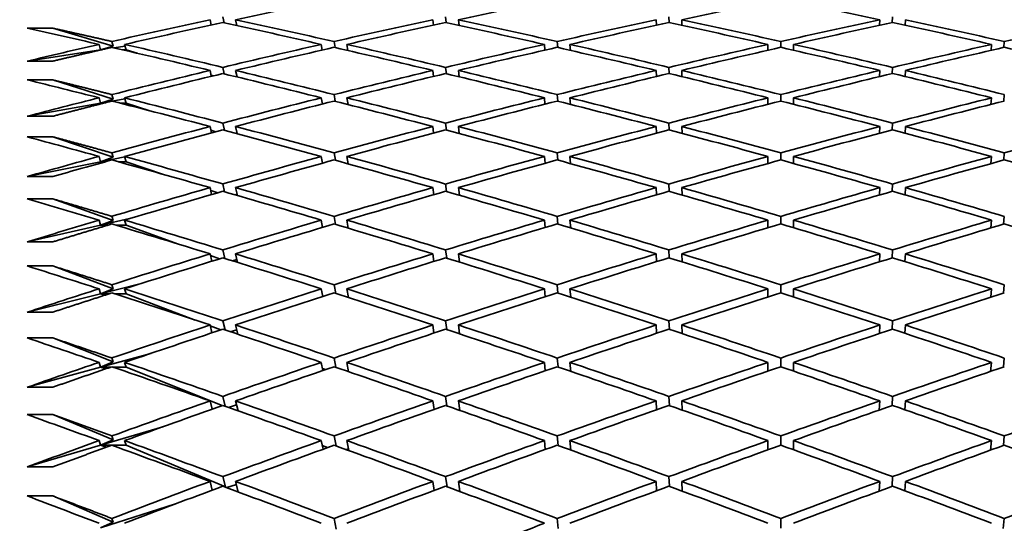
# Model space of a CAD drawing. Units: millimetres. Extents: x 0 to 744, y 0 to 1164.
# Drawn here: x 184 to 191, y 768 to 772 of the extents above; entities that cross this region are included whole.
import ezdxf
from ezdxf import colors
from ezdxf.entities.mleader import LeaderData, LeaderLine
from ezdxf.math import Vec2, Vec3

# ---------------------------------------------------------------- set-up
doc = ezdxf.new("R2010")
doc.units = ezdxf.units.MM
doc.layers.add('DV4_Défaut', color=7, linetype='Continuous')
doc.layers.add('Défaut', color=7, linetype='Continuous')

# ---------------------------------------------------------------- blocks, each defined once
blk = doc.blocks.new('_DOT')
at = {"color": 0}
blk.add_line((0, 0), (-1, 0), dxfattribs=at)
at = {"color": 0, "const_width": 0.333}
blk.add_lwpolyline([(-0.1665, 0, 1), (0.1665, 0, 1)], format="xyb", close=True, dxfattribs=at)
blk = doc.blocks.new('SE3')
at = {"layer": 'DV4_Défaut', "color": 7, "linetype": 'Continuous', "lineweight": 35}
for p, q in [((185.1894, 771.9416), (185.1981, 771.9)), ((185.2989, 771.9179), (185.2895, 771.9632)), ((185.3894, 771.9416), (185.399, 771.896)), ((186.9313, 771.9416), (186.9366, 771.8994)), ((187.0368, 771.9188), (187.0313, 771.9631)), ((187.1313, 771.9416), (187.1369, 771.8971)), ((188.6784, 771.9416), (188.6802, 771.8988)), ((188.7802, 771.9197), (188.7784, 771.9631)), ((188.8784, 771.9416), (188.8802, 771.898)), ((190.4273, 771.9416), (190.4254, 771.898)), ((190.5254, 771.9197), (190.5273, 771.9631)), ((190.6273, 771.9416), (190.6255, 771.8988)), ((183.9595, 771.8751), (183.7595, 771.8751)), ((184.4307, 771.7356), (183.9595, 771.8751)), ((184.4307, 771.7356), (184.4216, 771.7713)), ((186.1675, 771.7237), (186.1595, 771.7711)), ((187.9083, 771.7247), (187.9044, 771.7711)), ((189.6528, 771.7257), (189.6528, 771.771)), ((191.3973, 771.7247), (191.4013, 771.7711)), ((184.3325, 771.7054), (183.7595, 771.6174)), ((184.3216, 771.7484), (184.3325, 771.7054)), ((184.3325, 771.7054), (184.4307, 771.7356)), ((184.3394, 771.7065), (184.3325, 771.7054)), ((184.3348, 771.7054), (184.3325, 771.7054)), ((184.3325, 771.7054), (184.3339, 771.7052)), ((184.525, 771.735), (184.4382, 771.7216)), ((184.5325, 771.7054), (184.5085, 771.7054)), ((184.5216, 771.7484), (184.5325, 771.7054)), ((184.6195, 771.6796), (184.5325, 771.7054)), ((186.0595, 771.7484), (186.0669, 771.7043)), ((186.2595, 771.7484), (186.2675, 771.7007)), ((187.8044, 771.7484), (187.8082, 771.7036)), ((188.0044, 771.7484), (188.0083, 771.7018)), ((189.5528, 771.7484), (189.5528, 771.7028)), ((189.7528, 771.7484), (189.7528, 771.7028)), ((191.3013, 771.7484), (191.2973, 771.7018)), ((183.7595, 771.6174), (183.9595, 771.6174)), ((185.1894, 771.5448), (185.1992, 771.4988)), ((185.3003, 771.5181), (185.2895, 771.5688)), ((185.3894, 771.5448), (185.4003, 771.4938)), ((186.9313, 771.5448), (186.9373, 771.4981)), ((187.0376, 771.5193), (187.0313, 771.5687)), ((187.1313, 771.5448), (187.1376, 771.4951)), ((188.6784, 771.5448), (188.6804, 771.4972)), ((188.7805, 771.5204), (188.7784, 771.5686)), ((188.8784, 771.5448), (188.8805, 771.4963)), ((190.4273, 771.5448), (190.4252, 771.4963)), ((190.5252, 771.5204), (190.5273, 771.5686)), ((190.6273, 771.5448), (190.6252, 771.4972)), ((183.9595, 771.4709), (183.7595, 771.4709)), ((184.4307, 771.3211), (183.9595, 771.4709)), ((185.2162, 771.5029), (185.1972, 771.5086)), ((184.3216, 771.3309), (184.3325, 771.2887)), ((184.3325, 771.2887), (184.4307, 771.3211)), ((184.4097, 771.3025), (184.3325, 771.2887)), ((184.4307, 771.3211), (184.4216, 771.3561)), ((184.5237, 771.3228), (184.4237, 771.305)), ((184.5216, 771.3309), (184.5325, 771.2887)), ((186.0595, 771.3309), (186.0678, 771.2824)), ((186.1686, 771.3033), (186.1595, 771.3559)), ((186.2595, 771.3309), (186.2686, 771.278)), ((187.8044, 771.3309), (187.8087, 771.2815)), ((187.9088, 771.3046), (187.9044, 771.3559)), ((188.0044, 771.3309), (188.0088, 771.2793)), ((189.5528, 771.3309), (189.5528, 771.2805)), ((189.6528, 771.3057), (189.6528, 771.3558)), ((189.7528, 771.3309), (189.7528, 771.2805)), ((191.3013, 771.3309), (191.2968, 771.2793)), ((191.3968, 771.3046), (191.4013, 771.3559)), ((184.3325, 771.2887), (183.7595, 771.1865)), ((184.3556, 771.2887), (184.3325, 771.2887)), ((184.3325, 771.2887), (184.3459, 771.2862)), ((184.5325, 771.2887), (184.4877, 771.2887)), ((184.7186, 771.2295), (184.5325, 771.2887)), ((183.7595, 771.1865), (183.9595, 771.1865)), ((185.1894, 771.1067), (185.2004, 771.0566)), ((185.2341, 771.0655), (185.1958, 771.0777)), ((185.3016, 771.077), (185.2895, 771.133)), ((185.3894, 771.1067), (185.4017, 771.0504)), ((186.9313, 771.1067), (186.938, 771.0557)), ((187.0384, 771.0785), (187.0313, 771.1329)), ((187.1313, 771.1067), (187.1384, 771.052)), ((188.6784, 771.1067), (188.6807, 771.0546)), ((188.7807, 771.0798), (188.7784, 771.1329)), ((188.8784, 771.1067), (188.8807, 771.0534)), ((190.4273, 771.1067), (190.4249, 771.0534)), ((190.525, 771.0798), (190.5273, 771.1329)), ((190.6273, 771.1067), (190.625, 771.0546)), ((183.9595, 771.0257), (183.7595, 771.0257)), ((184.4307, 770.8658), (183.9595, 771.0257)), ((184.3325, 770.8312), (183.7595, 770.715)), ((184.3216, 770.8725), (184.3325, 770.8312)), ((184.5223, 770.8698), (184.3325, 770.8312)), ((184.3325, 770.8312), (184.4307, 770.8658)), ((184.3729, 770.8312), (184.3325, 770.8312)), ((184.3325, 770.8312), (184.3555, 770.8264)), ((184.4307, 770.8658), (184.4216, 770.9)), ((184.5325, 770.8312), (184.4704, 770.8312)), ((184.5216, 770.8725), (184.5325, 770.8312)), ((184.8261, 770.7316), (184.5325, 770.8312)), ((186.0595, 770.8725), (186.0688, 770.8198)), ((186.1697, 770.8421), (186.1595, 770.8999)), ((186.2595, 770.8725), (186.2697, 770.8144)), ((187.8044, 770.8725), (187.8091, 770.8187)), ((187.9094, 770.8436), (187.9044, 770.8998)), ((188.0044, 770.8725), (188.0094, 770.816)), ((189.5528, 770.8725), (189.5528, 770.8175)), ((189.6528, 770.845), (189.6528, 770.8997)), ((189.7528, 770.8725), (189.7528, 770.8175)), ((191.3013, 770.8725), (191.2963, 770.816)), ((191.3963, 770.8436), (191.4013, 770.8998)), ((183.7595, 770.715), (183.9595, 770.715)), ((185.1894, 770.6282), (185.2015, 770.5741)), ((185.2494, 770.5879), (185.1943, 770.6067)), ((185.3031, 770.5956), (185.2895, 770.6568)), ((185.3894, 770.6282), (185.4032, 770.5667)), ((186.9313, 770.6282), (186.9387, 770.573)), ((187.0392, 770.5973), (187.0313, 770.6567)), ((187.1313, 770.6282), (187.1393, 770.5686)), ((188.6784, 770.6282), (188.6809, 770.5717)), ((188.781, 770.5989), (188.7784, 770.6567)), ((188.8784, 770.6282), (188.881, 770.5702)), ((190.4273, 770.6282), (190.4247, 770.5702)), ((190.5247, 770.5989), (190.5273, 770.6567)), ((190.6273, 770.6282), (190.6247, 770.5717)), ((183.9595, 770.5402), (183.7595, 770.5402)), ((184.4307, 770.3706), (183.9595, 770.5402)), ((185.401, 770.5764), (185.3833, 770.5724)), ((184.3216, 770.3741), (184.3325, 770.334)), ((184.5599, 770.3856), (184.3325, 770.334)), ((184.3325, 770.334), (184.4307, 770.3706)), ((184.4307, 770.3706), (184.4216, 770.404)), ((184.5216, 770.3741), (184.5325, 770.334)), ((186.0595, 770.3741), (186.0697, 770.3175)), ((186.1709, 770.341), (186.1595, 770.4038)), ((186.2595, 770.3741), (186.2709, 770.311)), ((187.8044, 770.3741), (187.8096, 770.3162)), ((187.9099, 770.3428), (187.9044, 770.4037)), ((188.0044, 770.3741), (188.0099, 770.313)), ((189.5528, 770.3741), (189.5528, 770.3147)), ((189.6528, 770.3445), (189.6528, 770.4037)), ((189.7528, 770.3741), (189.7528, 770.3147)), ((191.3013, 770.3741), (191.2957, 770.313)), ((191.3957, 770.3428), (191.4013, 770.4037)), ((184.3325, 770.334), (183.7595, 770.204)), ((184.3876, 770.334), (184.3325, 770.334)), ((184.3325, 770.334), (184.3634, 770.3267)), ((184.5325, 770.334), (184.4557, 770.334)), ((184.9437, 770.1859), (184.5325, 770.334)), ((183.7595, 770.204), (183.9595, 770.204)), ((185.3047, 770.0746), (185.2895, 770.1412)), ((187.0401, 770.0768), (187.0313, 770.1411)), ((188.7813, 770.0787), (188.7784, 770.141)), ((190.5244, 770.0787), (190.5273, 770.141)), ((185.1894, 770.1103), (185.2027, 770.0524)), ((185.2628, 770.0711), (185.1927, 770.0963)), ((185.3998, 770.0653), (185.3638, 770.0563)), ((185.3894, 770.1103), (185.4048, 770.0435)), ((186.9313, 770.1103), (186.9394, 770.051)), ((187.1313, 770.1103), (187.1402, 770.0458)), ((188.6784, 770.1103), (188.6812, 770.0495)), ((188.8784, 770.1103), (188.8813, 770.0478)), ((190.4273, 770.1103), (190.4244, 770.0478)), ((190.6273, 770.1103), (190.6245, 770.0495)), ((183.9595, 770.0155), (183.7595, 770.0155)), ((184.4307, 769.8366), (183.9595, 770.0155)), ((184.3216, 769.8369), (184.3325, 769.7979)), ((184.6411, 769.8752), (184.3325, 769.7979)), ((184.3325, 769.7979), (184.4307, 769.8366)), ((184.4307, 769.8366), (184.4216, 769.869)), ((184.5216, 769.8369), (184.5325, 769.7979)), ((186.0595, 769.8369), (186.0707, 769.7764)), ((186.1721, 769.8009), (186.1595, 769.8688)), ((186.2595, 769.8369), (186.2722, 769.7688)), ((187.8044, 769.8369), (187.8102, 769.7749)), ((187.9105, 769.8031), (187.9044, 769.8687)), ((188.0044, 769.8369), (188.0105, 769.7711)), ((189.5528, 769.8369), (189.5528, 769.7731)), ((189.6528, 769.8051), (189.6528, 769.8687)), ((189.7528, 769.8369), (189.7528, 769.7731)), ((191.3013, 769.8369), (191.2951, 769.7711)), ((191.3951, 769.8031), (191.4013, 769.8687)), ((184.3325, 769.7979), (183.7595, 769.6544)), ((184.4002, 769.7979), (184.3325, 769.7979)), ((184.3325, 769.7979), (184.37, 769.7881)), ((184.5325, 769.7979), (184.443, 769.7979)), ((185.0735, 769.5924), (184.5325, 769.7979)), ((186.0763, 769.7782), (186.07, 769.7805)), ((183.7595, 769.6544), (183.9595, 769.6544)), ((185.1894, 769.5541), (185.204, 769.4925)), ((185.2746, 769.516), (185.1909, 769.5478)), ((185.3064, 769.5153), (185.2895, 769.5871)), ((185.3894, 769.5541), (185.4064, 769.482)), ((186.9313, 769.5541), (186.9402, 769.4909)), ((187.0411, 769.5178), (187.0313, 769.587)), ((187.1313, 769.5541), (187.1411, 769.4847)), ((188.6784, 769.5541), (188.6815, 769.4891)), ((188.7816, 769.5201), (188.7784, 769.5869)), ((188.8784, 769.5541), (188.8816, 769.487)), ((190.4273, 769.5541), (190.4241, 769.487)), ((190.5241, 769.5201), (190.5273, 769.5869)), ((190.6273, 769.5541), (190.6242, 769.4891)), ((183.9595, 769.4527), (183.7595, 769.4527)), ((184.4307, 769.2647), (183.9595, 769.4527)), ((185.3985, 769.5157), (185.3473, 769.5017)), ((184.7273, 769.3321), (184.3325, 769.2241)), ((184.4307, 769.2647), (184.4216, 769.2961)), ((186.1735, 769.223), (186.1595, 769.2959)), ((187.9111, 769.2256), (187.9044, 769.2958)), ((189.6528, 769.2279), (189.6528, 769.2958)), ((191.3945, 769.2256), (191.4013, 769.2958)), ((184.3325, 769.2241), (183.7595, 769.0673)), ((184.3216, 769.2619), (184.3325, 769.2241)), ((184.3325, 769.2241), (184.4307, 769.2647)), ((184.4113, 769.2241), (184.3325, 769.2241)), ((184.3325, 769.2241), (184.3757, 769.2118)), ((184.5325, 769.2241), (184.432, 769.2241)), ((184.5216, 769.2619), (184.5325, 769.2241)), ((185.2851, 768.9238), (184.5325, 769.2241)), ((186.0595, 769.2619), (186.0718, 769.1978)), ((186.0931, 769.2051), (186.0686, 769.2144)), ((186.2595, 769.2619), (186.2735, 769.1887)), ((187.8044, 769.2619), (187.8107, 769.1959)), ((188.0044, 769.2619), (188.0112, 769.1914)), ((189.5528, 769.2619), (189.5528, 769.1938)), ((189.7528, 769.2619), (189.7528, 769.1938)), ((191.3013, 769.2619), (191.2945, 769.1914)), ((183.7595, 769.0673), (183.9595, 769.0673)), ((185.3082, 768.9187), (185.2895, 768.9957)), ((187.0421, 768.9217), (187.0313, 768.9956)), ((188.7819, 768.9243), (188.7784, 768.9955)), ((190.5238, 768.9243), (190.5273, 768.9955)), ((185.1894, 768.9606), (185.2053, 768.8956)), ((185.3972, 768.929), (185.333, 768.91)), ((185.3894, 768.9606), (185.4083, 768.8833)), ((186.9313, 768.9606), (186.9411, 768.8937)), ((187.1313, 768.9606), (187.1421, 768.8864)), ((188.6784, 768.9606), (188.6818, 768.8916)), ((188.8784, 768.9606), (188.8819, 768.8892)), ((190.4273, 768.9606), (190.4238, 768.8892)), ((190.6273, 768.9606), (190.6239, 768.8916)), ((183.9595, 768.8528), (183.7595, 768.8528)), ((184.4307, 768.6562), (183.9595, 768.8528)), ((184.8195, 768.7579), (184.3325, 768.6137)), ((184.4307, 768.6562), (184.4216, 768.6865)), ((186.175, 768.6085), (186.1595, 768.6863)), ((187.9118, 768.6115), (187.9044, 768.6862)), ((189.6528, 768.6142), (189.6528, 768.6862)), ((191.3938, 768.6115), (191.4013, 768.6862)), ((184.3325, 768.6137), (183.7595, 768.444)), ((184.3216, 768.6503), (184.3325, 768.6137)), ((184.3325, 768.6137), (184.4307, 768.6562)), ((184.4211, 768.6137), (184.3325, 768.6137)), ((184.3325, 768.6137), (184.3806, 768.5989)), ((184.5325, 768.6137), (184.4222, 768.6137)), ((184.5216, 768.6503), (184.5325, 768.6137)), ((185.3094, 768.2895), (184.5325, 768.6137)), ((186.0595, 768.6503), (186.0729, 768.5826)), ((186.1081, 768.5954), (186.0671, 768.6118)), ((186.2595, 768.6503), (186.275, 768.5721)), ((187.8044, 768.6503), (187.8113, 768.5805)), ((188.0044, 768.6503), (188.0119, 768.5753)), ((189.5528, 768.6503), (189.5528, 768.578)), ((189.7528, 768.6503), (189.7528, 768.578)), ((191.3013, 768.6503), (191.2938, 768.5753)), ((186.2725, 768.5849), (186.255, 768.5794)), ((183.7595, 768.444), (183.9595, 768.444)), ((185.3094, 768.2895), (185.2895, 768.3682)), ((187.0432, 768.2895), (187.0313, 768.3681)), ((188.7822, 768.2926), (188.7784, 768.368)), ((190.5234, 768.2926), (190.5273, 768.368)), ((185.1894, 768.3311), (185.2067, 768.2628)), ((185.3054, 768.2878), (185.3094, 768.2895)), ((185.3958, 768.3061), (185.3205, 768.2822)), ((185.3894, 768.3311), (185.4103, 768.2486)), ((186.9313, 768.3311), (186.942, 768.2606)), ((187.1313, 768.3311), (187.1432, 768.2522)), ((188.6784, 768.3311), (188.6821, 768.2582)), ((188.8784, 768.3311), (188.8822, 768.2554)), ((190.4273, 768.3311), (190.4234, 768.2554)), ((190.6273, 768.3311), (190.6236, 768.2582)), ((183.9595, 768.217), (183.7595, 768.217)), ((184.4307, 768.0122), (183.9595, 768.217)), ((186.9447, 768.2616), (186.9416, 768.2629)), ((184.9186, 768.1543), (184.3325, 767.9679)), ((184.3325, 767.9679), (184.4307, 768.0122)), ((184.4307, 768.0122), (184.4216, 768.0414)), ((186.1766, 767.9584), (186.1595, 768.0412)), ((187.9126, 767.962), (187.9044, 768.0411)), ((189.6528, 767.9651), (189.6528, 768.0411)), ((191.3931, 767.962), (191.4013, 768.0411))]:
    blk.add_line(p, q, dxfattribs=at)
for centre, radius, start in [((205.1686, 695.3637), 78.3337, 105.434129), ((205.3687, 695.3633), 78.3341, 105.510011)]:
    blk.add_arc(centre, radius, start, 105.861085, dxfattribs=at)
for centre, major_axis, ratio, start_param, end_param in [((189.7528, 751.059), (38.7023, 8.4879), 0.538408, 1.545597, 1.56546), ((189.7528, 751.059), (38.637, 9.6896), 0.525577, 1.487193, 1.507065), ((189.7528, 751.059), (38.5765, 10.816), 0.511445, 1.430935, 1.450809), ((189.5528, 751.059), (-38.5765, 10.816), 0.511445, -1.450809, -1.430935), ((189.5528, 751.059), (38.7023, 8.4879), 0.538408, 1.56546, 1.585311), ((189.7528, 751.059), (-38.7023, -8.4879), 0.538408, 4.709635, 4.729493), ((189.5528, 751.059), (-38.4469, 13.7576), 0.463077, -1.316824, -1.296966), ((189.7528, 751.059), (-38.4469, 13.7576), 0.463077, -1.314247, -1.294384), ((189.5528, 751.059), (38.637, 9.6896), 0.525577, 1.507065, 1.526928), ((189.7528, 751.059), (38.637, 9.6896), 0.525577, 1.509636, 1.529505), ((189.5528, 751.059), (-38.4801, 12.8473), 0.480027, -1.367001, -1.347133), ((189.7528, 751.059), (-38.4801, 12.8473), 0.480027, -1.364433, -1.344561), ((189.5528, 751.059), (38.5765, 10.816), 0.511445, 1.450809, 1.470681), ((189.7528, 751.059), (38.5765, 10.816), 0.511445, 1.453376, 1.473249), ((189.5528, 751.059), (-38.5236, 11.8679), 0.496203, -1.419107, -1.399234), ((189.7528, 751.059), (-38.5236, 11.8679), 0.496203, -1.416541, -1.396667), ((189.5528, 751.059), (38.5236, 11.8679), 0.496203, 1.396667, 1.416541), ((189.7528, 751.059), (38.5236, 11.8679), 0.496203, 1.399234, 1.419107), ((189.5528, 751.059), (-38.5765, 10.816), 0.511445, -1.473249, -1.453376), ((189.7528, 751.059), (-38.5765, 10.816), 0.511445, -1.470681, -1.450809), ((189.5528, 751.059), (38.4801, 12.8473), 0.480027, 1.344561, 1.364433), ((189.5528, 751.059), (-38.4244, 14.6025), 0.445492, -1.268446, -1.253876), ((189.5528, 751.059), (-38.7023, -8.4879), 0.538408, -1.553692, -1.539122), ((189.5528, 751.059), (-38.4244, 14.6025), 0.445492, -1.290886, -1.271035), ((189.7528, 751.059), (-38.4244, 14.6025), 0.445492, -1.288303, -1.268446), ((189.5528, 751.059), (38.637, 9.6896), 0.525577, 1.529505, 1.549362), ((189.7528, 751.059), (38.637, 9.6896), 0.525577, 1.532081, 1.551945), ((189.5528, 751.059), (-38.4469, 13.7576), 0.463077, -1.339264, -1.3194), ((189.7528, 751.059), (-38.4469, 13.7576), 0.463077, -1.336692, -1.316824), ((189.5528, 751.059), (38.5765, 10.816), 0.511445, 1.473249, 1.493117), ((189.7528, 751.059), (38.5765, 10.816), 0.511445, 1.475818, 1.495689), ((189.5528, 751.059), (-38.4801, 12.8473), 0.480027, -1.389441, -1.36957), ((189.7528, 751.059), (-38.4801, 12.8473), 0.480027, -1.386875, -1.367001), ((189.5528, 751.059), (38.5236, 11.8679), 0.496203, 1.419107, 1.43898), ((189.7528, 751.059), (38.5236, 11.8679), 0.496203, 1.421673, 1.441547), ((189.5528, 751.059), (-38.5236, 11.8679), 0.496203, -1.441547, -1.421673), ((189.7528, 751.059), (-38.5236, 11.8679), 0.496203, -1.43898, -1.419107), ((189.5528, 751.059), (38.4801, 12.8473), 0.480027, 1.367001, 1.386875), ((189.7528, 751.059), (38.4801, 12.8473), 0.480027, 1.36957, 1.389441), ((189.5528, 751.059), (-38.5765, 10.816), 0.511445, -1.495689, -1.475818), ((189.5528, 751.059), (38.637, 9.6896), 0.525577, 1.551945, 1.571795), ((189.7528, 751.059), (-38.4244, 14.6025), 0.445492, -1.310749, -1.290886), ((189.5528, 751.059), (38.5765, 10.816), 0.511445, 1.495689, 1.515553), ((189.7528, 751.059), (-38.4469, 13.7576), 0.463077, -1.359135, -1.339264), ((189.5528, 751.059), (38.5236, 11.8679), 0.496203, 1.441547, 1.461418), ((189.7528, 751.059), (-38.4801, 12.8473), 0.480027, -1.409315, -1.389441), ((189.5528, 751.059), (38.4801, 12.8473), 0.480027, 1.389441, 1.409315), ((189.7528, 751.059), (-38.5236, 11.8679), 0.496203, -1.461418, -1.441547), ((189.5528, 751.059), (-38.4123, 15.386), 0.427392, -1.266609, -1.25204), ((189.7528, 751.059), (-38.637, -9.6896), 0.525577, 4.696119, 4.715977), ((189.5528, 751.059), (-38.4244, 14.6025), 0.445492, -1.313325, -1.293468), ((189.7528, 751.059), (38.5765, 10.816), 0.511445, 1.498261, 1.518129), ((189.5528, 751.059), (-38.4469, 13.7576), 0.463077, -1.361704, -1.341835), ((189.7528, 751.059), (38.5236, 11.8679), 0.496203, 1.444114, 1.463987), ((189.5528, 751.059), (-38.4801, 12.8473), 0.480027, -1.411881, -1.392008), ((189.7528, 751.059), (38.4801, 12.8473), 0.480027, 1.392008, 1.411881), ((189.5528, 751.059), (-38.5236, 11.8679), 0.496203, -1.463987, -1.444114), ((189.5528, 751.059), (-38.637, -9.6896), 0.525577, 4.715977, 4.730547), ((189.5528, 751.059), (-38.4123, 15.386), 0.427392, -1.289049, -1.269199), ((189.7528, 751.059), (-38.4123, 15.386), 0.427392, -1.286467, -1.266609), ((189.5528, 751.059), (38.5765, 10.816), 0.511445, 1.518129, 1.537987), ((189.7528, 751.059), (38.5765, 10.816), 0.511445, 1.520706, 1.540569), ((189.5528, 751.059), (-38.4244, 14.6025), 0.445492, -1.335765, -1.315902), ((189.7528, 751.059), (-38.4244, 14.6025), 0.445492, -1.333194, -1.313325), ((189.5528, 751.059), (38.5236, 11.8679), 0.496203, 1.463987, 1.483855), ((189.7528, 751.059), (38.5236, 11.8679), 0.496203, 1.466555, 1.486427), ((189.5528, 751.059), (-38.4469, 13.7576), 0.463077, -1.384143, -1.364272), ((189.7528, 751.059), (-38.4469, 13.7576), 0.463077, -1.381577, -1.361704), ((189.5528, 751.059), (38.4801, 12.8473), 0.480027, 1.411881, 1.431755), ((189.7528, 751.059), (38.4801, 12.8473), 0.480027, 1.414447, 1.434321), ((189.5528, 751.059), (-38.4801, 12.8473), 0.480027, -1.434321, -1.414447), ((189.7528, 751.059), (-38.4801, 12.8473), 0.480027, -1.431755, -1.411881), ((189.5528, 751.059), (38.4469, 13.7576), 0.463077, 1.361704, 1.381577), ((189.7528, 751.059), (38.4469, 13.7576), 0.463077, 1.364272, 1.384143), ((189.5528, 751.059), (38.5765, 10.816), 0.511445, 1.540569, 1.56042), ((189.7528, 751.059), (38.5765, 10.816), 0.511445, 1.543151, 1.563009), ((189.5528, 751.059), (-38.4123, 15.386), 0.427392, -1.311489, -1.291632), ((189.7528, 751.059), (-38.4123, 15.386), 0.427392, -1.308913, -1.289049), ((189.5528, 751.059), (38.5236, 11.8679), 0.496203, 1.486427, 1.50629), ((189.7528, 751.059), (38.5236, 11.8679), 0.496203, 1.488999, 1.508867), ((189.5528, 751.059), (-38.4244, 14.6025), 0.445492, -1.358205, -1.338337), ((189.7528, 751.059), (-38.4244, 14.6025), 0.445492, -1.355637, -1.335765), ((189.5528, 751.059), (38.4801, 12.8473), 0.480027, 1.434321, 1.454193), ((189.7528, 751.059), (38.4801, 12.8473), 0.480027, 1.436888, 1.456761), ((189.5528, 751.059), (-38.4469, 13.7576), 0.463077, -1.406583, -1.38671), ((189.7528, 751.059), (-38.4469, 13.7576), 0.463077, -1.404017, -1.384143), ((189.5528, 751.059), (38.4469, 13.7576), 0.463077, 1.384143, 1.404017), ((189.7528, 751.059), (38.4469, 13.7576), 0.463077, 1.38671, 1.406583), ((189.5528, 751.059), (-38.4801, 12.8473), 0.480027, -1.456761, -1.436888), ((189.7528, 751.059), (-38.4801, 12.8473), 0.480027, -1.454193, -1.434321), ((189.5528, 751.059), (38.4244, 14.6025), 0.445492, 1.335765, 1.355637), ((189.5528, 751.059), (-38.4103, 16.1119), 0.408882, -1.266296, -1.251726), ((189.5528, 751.059), (-38.4103, 16.1119), 0.408882, -1.288736, -1.268885), ((189.7528, 751.059), (-38.4103, 16.1119), 0.408882, -1.286154, -1.266296), ((189.5528, 751.059), (38.5236, 11.8679), 0.496203, 1.508867, 1.528724), ((189.7528, 751.059), (38.5236, 11.8679), 0.496203, 1.511443, 1.531307), ((189.5528, 751.059), (-38.4123, 15.386), 0.427392, -1.333929, -1.314066), ((189.7528, 751.059), (-38.4123, 15.386), 0.427392, -1.331357, -1.311489), ((189.5528, 751.059), (38.4801, 12.8473), 0.480027, 1.456761, 1.476629), ((189.7528, 751.059), (38.4801, 12.8473), 0.480027, 1.45933, 1.479201), ((189.5528, 751.059), (-38.4244, 14.6025), 0.445492, -1.380645, -1.360774), ((189.7528, 751.059), (-38.4244, 14.6025), 0.445492, -1.378079, -1.358205), ((189.5528, 751.059), (38.4469, 13.7576), 0.463077, 1.406583, 1.426457), ((189.7528, 751.059), (38.4469, 13.7576), 0.463077, 1.409149, 1.429023), ((189.5528, 751.059), (-38.4469, 13.7576), 0.463077, -1.429023, -1.409149), ((189.7528, 751.059), (-38.4469, 13.7576), 0.463077, -1.426457, -1.406583), ((189.5528, 751.059), (38.4244, 14.6025), 0.445492, 1.358205, 1.378079), ((189.7528, 751.059), (38.4244, 14.6025), 0.445492, 1.360774, 1.380645), ((189.5528, 751.059), (-38.4801, 12.8473), 0.480027, -1.479201, -1.45933), ((189.5528, 751.059), (38.5236, 11.8679), 0.496203, 1.531307, 1.551157), ((189.7528, 751.059), (38.5236, 11.8679), 0.496203, 1.533889, 1.553747), ((189.5528, 751.059), (-38.4103, 16.1119), 0.408882, -1.311176, -1.291318), ((189.7528, 751.059), (-38.4103, 16.1119), 0.408882, -1.308599, -1.288736), ((189.5528, 751.059), (38.4801, 12.8473), 0.480027, 1.479201, 1.499065), ((189.7528, 751.059), (38.4801, 12.8473), 0.480027, 1.481773, 1.501641), ((189.5528, 751.059), (-38.4123, 15.386), 0.427392, -1.356369, -1.336501), ((189.7528, 751.059), (-38.4123, 15.386), 0.427392, -1.353801, -1.333929), ((189.5528, 751.059), (38.4469, 13.7576), 0.463077, 1.429023, 1.448895), ((189.7528, 751.059), (38.4469, 13.7576), 0.463077, 1.43159, 1.451463), ((189.5528, 751.059), (-38.4244, 14.6025), 0.445492, -1.403085, -1.383212), ((189.7528, 751.059), (-38.4244, 14.6025), 0.445492, -1.400519, -1.380645), ((189.5528, 751.059), (38.4244, 14.6025), 0.445492, 1.380645, 1.400519), ((189.7528, 751.059), (38.4244, 14.6025), 0.445492, 1.383212, 1.403085), ((189.5528, 751.059), (-38.4469, 13.7576), 0.463077, -1.451463, -1.43159), ((189.7528, 751.059), (-38.4469, 13.7576), 0.463077, -1.448895, -1.429023), ((189.5528, 751.0591), (-38.4173, 16.7843), 0.390048, -1.267369, -1.252799), ((189.5528, 751.059), (38.5236, 11.8679), 0.496203, 1.553747, 1.568317), ((189.7528, 751.059), (-38.4173, 16.7843), 0.390048, -1.287226, -1.267369), ((189.5528, 751.059), (38.4801, 12.8473), 0.480027, 1.501641, 1.521499), ((189.7528, 751.059), (-38.4103, 16.1119), 0.408882, -1.331044, -1.311176), ((189.5528, 751.059), (38.4469, 13.7576), 0.463077, 1.451463, 1.471331), ((189.7528, 751.059), (-38.4123, 15.386), 0.427392, -1.376243, -1.356369), ((189.5528, 751.059), (38.4244, 14.6025), 0.445492, 1.403085, 1.422959), ((189.7528, 751.059), (-38.4244, 14.6025), 0.445492, -1.422959, -1.403085), ((189.5528, 751.059), (38.4123, 15.386), 0.427392, 1.356369, 1.376243), ((189.5528, 751.059), (-38.4173, 16.7843), 0.390048, -1.289809, -1.269958), ((189.7528, 751.059), (38.4801, 12.8473), 0.480027, 1.504217, 1.524081), ((189.5528, 751.059), (-38.4103, 16.1119), 0.408882, -1.333616, -1.313752), ((189.7528, 751.059), (38.4469, 13.7576), 0.463077, 1.454032, 1.473903), ((189.5528, 751.059), (-38.4123, 15.386), 0.427392, -1.378809, -1.358938), ((189.7528, 751.059), (38.4244, 14.6025), 0.445492, 1.405651, 1.425525), ((189.5528, 751.059), (-38.4244, 14.6025), 0.445492, -1.425525, -1.405651), ((189.7528, 751.059), (38.4123, 15.386), 0.427392, 1.358938, 1.378809), ((189.5528, 751.059), (-38.4469, 13.7576), 0.463077, -1.473903, -1.454032), ((189.5528, 751.059), (38.4801, 12.8473), 0.480027, 1.524081, 1.543931), ((189.7528, 751.059), (38.4801, 12.8473), 0.480027, 1.526663, 1.546521), ((189.5528, 751.059), (-38.4173, 16.7843), 0.390048, -1.312249, -1.292391), ((189.7528, 751.059), (-38.4173, 16.7843), 0.390048, -1.309672, -1.289809), ((189.5528, 751.059), (38.4469, 13.7576), 0.463077, 1.473903, 1.493767), ((189.7528, 751.059), (38.4469, 13.7576), 0.463077, 1.476475, 1.496343), ((189.5528, 751.059), (-38.4103, 16.1119), 0.408882, -1.356056, -1.336188), ((189.7528, 751.059), (-38.4103, 16.1119), 0.408882, -1.353487, -1.333616), ((189.5528, 751.059), (38.4244, 14.6025), 0.445492, 1.425525, 1.445397), ((189.7528, 751.059), (38.4244, 14.6025), 0.445492, 1.428092, 1.447965), ((189.5528, 751.059), (-38.4123, 15.386), 0.427392, -1.401249, -1.381376), ((189.7528, 751.059), (-38.4123, 15.386), 0.427392, -1.398683, -1.378809), ((189.5528, 751.059), (38.4123, 15.386), 0.427392, 1.378809, 1.398683), ((189.7528, 751.059), (38.4123, 15.386), 0.427392, 1.381376, 1.401249), ((189.5528, 751.059), (-38.4244, 14.6025), 0.445492, -1.447965, -1.428092), ((189.7528, 751.059), (-38.4244, 14.6025), 0.445492, -1.445397, -1.425525), ((189.5528, 751.059), (-38.4325, 17.4065), 0.370964, -1.269698, -1.255128), ((189.5528, 751.059), (38.4801, 12.8473), 0.480027, 1.546521, 1.561091), ((189.7528, 751.059), (-38.4325, 17.4065), 0.370964, -1.289555, -1.269698), ((189.5528, 751.059), (38.4469, 13.7576), 0.463077, 1.496343, 1.516201), ((189.7528, 751.059), (-38.4173, 16.7843), 0.390048, -1.332117, -1.312249), ((189.5528, 751.059), (38.4244, 14.6025), 0.445492, 1.447965, 1.467833), ((189.7528, 751.059), (-38.4103, 16.1119), 0.408882, -1.375929, -1.356056), ((189.5528, 751.059), (38.4123, 15.386), 0.427392, 1.401249, 1.421122), ((189.7528, 751.059), (-38.4123, 15.386), 0.427392, -1.421122, -1.401249), ((189.5528, 751.059), (38.4103, 16.1119), 0.408882, 1.356056, 1.375929), ((189.5528, 751.059), (-38.4325, 17.4065), 0.370964, -1.292137, -1.272287), ((189.7528, 751.059), (38.4469, 13.7576), 0.463077, 1.49892, 1.518783), ((189.5528, 751.059), (-38.4173, 16.7843), 0.390048, -1.334689, -1.314825), ((189.7528, 751.059), (38.4244, 14.6025), 0.445492, 1.450534, 1.470405), ((189.5528, 751.059), (-38.4103, 16.1119), 0.408882, -1.378496, -1.358624), ((189.7528, 751.059), (38.4123, 15.386), 0.427392, 1.403815, 1.423689), ((189.5528, 751.059), (-38.4123, 15.386), 0.427392, -1.423689, -1.403815), ((189.7528, 751.059), (38.4103, 16.1119), 0.408882, 1.358624, 1.378496), ((189.5528, 751.059), (38.4469, 13.7576), 0.463077, 1.518783, 1.538634), ((189.7528, 751.059), (38.4469, 13.7576), 0.463077, 1.521365, 1.541223), ((189.5528, 751.059), (-38.4325, 17.4065), 0.370964, -1.314577, -1.29472), ((189.7528, 751.059), (-38.4325, 17.4065), 0.370964, -1.312001, -1.292137), ((189.5528, 751.059), (38.4244, 14.6025), 0.445492, 1.470405, 1.490269), ((189.7528, 751.059), (38.4244, 14.6025), 0.445492, 1.472977, 1.492845), ((189.5528, 751.059), (-38.4173, 16.7843), 0.390048, -1.357128, -1.33726), ((189.7528, 751.059), (-38.4173, 16.7843), 0.390048, -1.35456, -1.334689), ((189.5528, 751.059), (38.4123, 15.386), 0.427392, 1.423689, 1.44356), ((189.7528, 751.059), (38.4123, 15.386), 0.427392, 1.426256, 1.446129), ((189.5528, 751.059), (-38.4103, 16.1119), 0.408882, -1.400936, -1.381062), ((189.7528, 751.059), (-38.4103, 16.1119), 0.408882, -1.39837, -1.378496), ((189.5528, 751.059), (38.4103, 16.1119), 0.408882, 1.378496, 1.39837), ((189.7528, 751.059), (38.4103, 16.1119), 0.408882, 1.381062, 1.400936), ((189.5528, 751.059), (-38.4123, 15.386), 0.427392, -1.446129, -1.426256), ((189.7528, 751.059), (-38.4123, 15.386), 0.427392, -1.44356, -1.423689), ((189.5528, 751.059), (-38.4546, 17.9819), 0.351691, -1.27316, -1.25859), ((189.5528, 751.059), (38.4469, 13.7576), 0.463077, 1.541223, 1.555793), ((189.5528, 751.059), (-38.4546, 17.9819), 0.351691, -1.2956, -1.27575), ((189.7528, 751.059), (-38.4546, 17.9819), 0.351691, -1.293018, -1.27316), ((189.5528, 751.059), (38.4244, 14.6025), 0.445492, 1.492845, 1.512703), ((189.7528, 751.059), (38.4244, 14.6025), 0.445492, 1.495421, 1.515285), ((189.5528, 751.059), (-38.4325, 17.4065), 0.370964, -1.337017, -1.317154), ((189.7528, 751.059), (-38.4325, 17.4065), 0.370964, -1.334446, -1.314577), ((189.5528, 751.059), (38.4123, 15.386), 0.427392, 1.446129, 1.465997), ((189.7528, 751.059), (38.4123, 15.386), 0.427392, 1.448698, 1.468569), ((189.5528, 751.059), (-38.4173, 16.7843), 0.390048, -1.379568, -1.359697), ((189.7528, 751.059), (-38.4173, 16.7843), 0.390048, -1.377002, -1.357128), ((189.5528, 751.059), (38.4103, 16.1119), 0.408882, 1.400936, 1.420809), ((189.7528, 751.059), (38.4103, 16.1119), 0.408882, 1.403502, 1.423376), ((189.5528, 751.059), (-38.4103, 16.1119), 0.408882, -1.423376, -1.403502), ((189.7528, 751.059), (-38.4103, 16.1119), 0.408882, -1.420809, -1.400936), ((189.5528, 751.059), (38.4173, 16.7843), 0.390048, 1.357128, 1.377002), ((189.7528, 751.059), (38.4173, 16.7843), 0.390048, 1.359697, 1.379568), ((189.5528, 751.059), (38.4244, 14.6025), 0.445492, 1.515285, 1.535135), ((189.7528, 751.059), (38.4244, 14.6025), 0.445492, 1.517867, 1.537725), ((189.5528, 751.059), (-38.4546, 17.9819), 0.351691, -1.31804, -1.298183), ((189.7528, 751.059), (-38.4546, 17.9819), 0.351691, -1.315464, -1.2956), ((189.5528, 751.059), (38.4123, 15.386), 0.427392, 1.468569, 1.488433), ((189.7528, 751.059), (38.4123, 15.386), 0.427392, 1.471141, 1.491009), ((189.5528, 751.059), (-38.4325, 17.4065), 0.370964, -1.359457, -1.339589), ((189.7528, 751.059), (-38.4325, 17.4065), 0.370964, -1.356889, -1.337017), ((189.5528, 751.059), (38.4103, 16.1119), 0.408882, 1.423376, 1.443247), ((189.7528, 751.059), (38.4103, 16.1119), 0.408882, 1.425942, 1.445816), ((189.5528, 751.059), (-38.4173, 16.7843), 0.390048, -1.402008, -1.382135), ((189.7528, 751.059), (-38.4173, 16.7843), 0.390048, -1.399442, -1.379568), ((189.5528, 751.059), (38.4173, 16.7843), 0.390048, 1.379568, 1.399442), ((189.7528, 751.059), (38.4173, 16.7843), 0.390048, 1.382135, 1.402008), ((189.5528, 751.059), (-38.4103, 16.1119), 0.408882, -1.445816, -1.425942), ((189.7528, 751.059), (-38.4103, 16.1119), 0.408882, -1.443247, -1.423376), ((189.5528, 751.059), (38.4325, 17.4065), 0.370964, 1.337017, 1.356889), ((189.5528, 751.0591), (-38.4826, 18.5134), 0.332277, -1.277644, -1.263074), ((189.5528, 751.059), (38.4244, 14.6025), 0.445492, 1.537725, 1.552295), ((189.5528, 751.059), (-38.4826, 18.5134), 0.332277, -1.300084, -1.280234), ((189.7528, 751.059), (-38.4826, 18.5134), 0.332277, -1.297502, -1.277644), ((189.5528, 751.059), (38.4123, 15.386), 0.427392, 1.491009, 1.510867), ((189.7528, 751.059), (38.4123, 15.386), 0.427392, 1.493585, 1.513449), ((189.5528, 751.059), (-38.4546, 17.9819), 0.351691, -1.34048, -1.320617), ((189.7528, 751.059), (-38.4546, 17.9819), 0.351691, -1.337908, -1.31804), ((189.5528, 751.059), (38.4103, 16.1119), 0.408882, 1.445816, 1.465684), ((189.7528, 751.059), (38.4103, 16.1119), 0.408882, 1.448384, 1.468255), ((189.5528, 751.059), (-38.4325, 17.4065), 0.370964, -1.381897, -1.362026), ((189.7528, 751.059), (-38.4325, 17.4065), 0.370964, -1.379331, -1.359457), ((189.5528, 751.059), (38.4173, 16.7843), 0.390048, 1.402008, 1.421882), ((189.7528, 751.059), (38.4173, 16.7843), 0.390048, 1.404574, 1.424448), ((189.5528, 751.059), (-38.4173, 16.7843), 0.390048, -1.424448, -1.404574), ((189.7528, 751.059), (-38.4173, 16.7843), 0.390048, -1.421882, -1.402008), ((189.5528, 751.059), (38.4325, 17.4065), 0.370964, 1.359457, 1.379331), ((189.7528, 751.059), (38.4325, 17.4065), 0.370964, 1.362026, 1.381897), ((189.5528, 751.059), (-38.4103, 16.1119), 0.408882, -1.468255, -1.448384), ((189.5528, 751.059), (38.4123, 15.386), 0.427392, 1.513449, 1.533299), ((189.7528, 751.059), (38.4123, 15.386), 0.427392, 1.516031, 1.535889), ((189.5528, 751.059), (-38.4826, 18.5134), 0.332277, -1.322524, -1.302666), ((189.7528, 751.059), (-38.4826, 18.5134), 0.332277, -1.319948, -1.300084), ((189.5528, 751.059), (38.4103, 16.1119), 0.408882, 1.468255, 1.488119), ((189.7528, 751.059), (38.4103, 16.1119), 0.408882, 1.470827, 1.490695), ((189.5528, 751.059), (-38.4546, 17.9819), 0.351691, -1.36292, -1.343052), ((189.7528, 751.059), (-38.4546, 17.9819), 0.351691, -1.360352, -1.34048), ((189.5528, 751.059), (38.4173, 16.7843), 0.390048, 1.424448, 1.44432), ((189.7528, 751.059), (38.4173, 16.7843), 0.390048, 1.427015, 1.446888), ((189.5528, 751.059), (-38.4325, 17.4065), 0.370964, -1.404337, -1.384464), ((189.7528, 751.059), (-38.4325, 17.4065), 0.370964, -1.401771, -1.381897), ((189.5528, 751.059), (38.4325, 17.4065), 0.370964, 1.381897, 1.401771), ((189.7528, 751.059), (38.4325, 17.4065), 0.370964, 1.384464, 1.404337), ((189.5528, 751.059), (-38.4173, 16.7843), 0.390048, -1.446888, -1.427015), ((189.7528, 751.059), (-38.4173, 16.7843), 0.390048, -1.44432, -1.424448), ((189.5528, 751.059), (38.4546, 17.9819), 0.351691, 1.34048, 1.360352), ((189.5528, 751.059), (-38.5152, 19.0037), 0.312765, -1.283044, -1.268474), ((189.5528, 751.059), (38.4173, 16.7843), 0.390048, 1.446888, 1.466756)]:
    blk.add_ellipse(centre, major_axis=major_axis, ratio=ratio, start_param=start_param, end_param=end_param, dxfattribs=at)
for points in [[(184.4216, 771.7713), (184.1904, 771.8239), (183.9595, 771.8751)], [(183.9595, 771.6174), (184.1904, 771.6722), (184.4216, 771.7255)], [(184.4216, 771.3561), (184.1904, 771.4142), (183.9595, 771.4709)], [(183.9595, 771.1865), (184.1904, 771.2467), (184.4216, 771.3055)], [(184.4216, 770.9), (184.1904, 770.9636), (183.9595, 771.0257)], [(184.4216, 770.404), (184.1904, 770.4728), (183.9595, 770.5402)], [(183.9595, 770.204), (184.1904, 770.2748), (184.4216, 770.3442)], [(184.4216, 769.869), (184.1904, 769.9429), (183.9595, 770.0155)], [(183.9595, 769.6544), (184.1904, 769.7302), (184.4216, 769.8048)], [(184.4216, 769.2961), (184.1904, 769.3751), (183.9595, 769.4527)], [(183.9595, 769.0673), (184.1904, 769.1481), (184.4216, 769.2276)], [(184.4216, 768.6865), (184.1904, 768.7703), (183.9595, 768.8528)], [(183.9595, 768.444), (184.1904, 768.5296), (184.4216, 768.6139)], [(184.4216, 768.0414), (184.1904, 768.1299), (183.9595, 768.217)]]:
    blk.add_open_spline(points, degree=2, dxfattribs=at)

msp = doc.modelspace()

# ---------------------------------------------------------------- block references
at = {"layer": 'Défaut'}
msp.add_blockref('SE3', (0, 0), dxfattribs=at)

# ---------------------------------------------------------------- leaders
at = {"layer": 'Défaut', "color": 7, "linetype": 'Continuous', "lineweight": 18}
ml = msp.add_multileader_mtext('Standard', dxfattribs=at)
ml.set_content('{\\pxsm0.9;\\fSolid Edge ISO|b1||i0||c0|p34;\\W1.;27/12/2022\\P}', color=256)
ml.set_leader_properties()
ml.set_arrow_properties(name='DOT')
ml.build(insert=Vec2(0, 0))
ml.multileader.update_dxf_attribs({"leader_type": 0, "dogleg_length": 0, "arrow_head_size": 12})
ctx = ml.context
ctx.base_point, ctx.char_height, ctx.arrow_head_size, ctx.landing_gap_size = Vec3(656.6018, 1156.9733), 12, 12, 4.2
notes = []
notes.append((ctx, [(0, (0, 0, 0), (0, 0), (1, 0), 1, [])]))
ctx.mtext.insert = Vec3(658.6018, 1163.0934)
for ctx, leaders in notes:
    for number, flags, end, landing, length, lines in leaders:
        leader = LeaderData()
        leader.index, (leader.has_last_leader_line, leader.has_dogleg_vector, leader.attachment_direction) = number, flags
        leader.last_leader_point, leader.dogleg_vector, leader.dogleg_length = Vec3(end), Vec3(landing), length
        for number, points, colour, breaks in lines:
            line = LeaderLine()
            line.index, line.vertices, line.color, line.breaks = number, Vec3.list(points), colors.encode_raw_color(colour), breaks
            leader.lines.append(line)
        ctx.leaders.append(leader)

doc.saveas('drawing.dxf')
